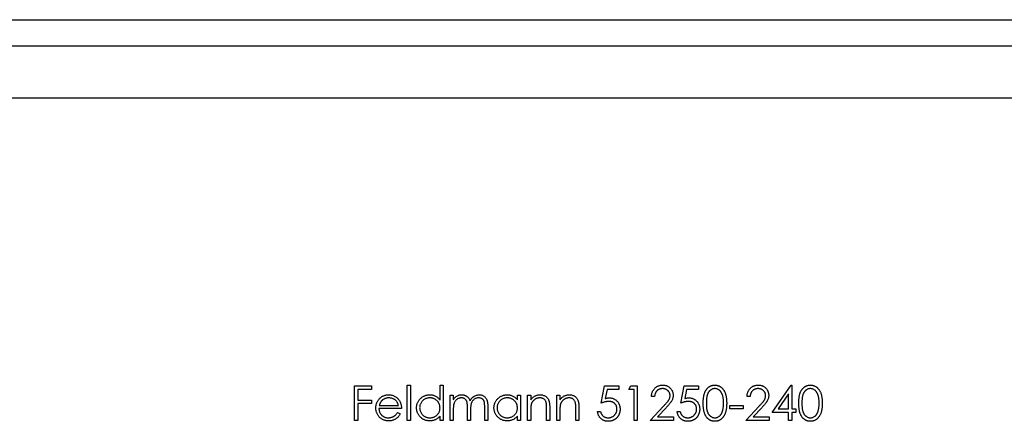
# Model space of a CAD drawing. Units: millimetres. Extents: x 10 to 584, y 10 to 410.
# Drawn here: x 235 to 273, y 375 to 391 of the extents above; entities that cross this region are included whole.
import ezdxf

# ---------------------------------------------------------------- set-up
doc = ezdxf.new("R2010")
doc.units = ezdxf.units.MM
doc.header["$LTSCALE"] = 2

msp = doc.modelspace()

# ---------------------------------------------------------------- linework, layer by layer
at = {"color": 7, "linetype": 'Continuous', "lineweight": 25}
for p, q in [((218.678, 390.511), (294.678, 390.511)), ((218.678, 389.511), (294.678, 389.511)), ((218.678, 387.511), (294.678, 387.511)), ((247.765, 376.459), (248.41, 376.459)), ((247.765, 375.136), (247.765, 376.459)), ((248.41, 376.459), (248.41, 376.323)), ((249.784, 376.493), (249.902, 376.493)), ((249.784, 375.136), (249.784, 376.493)), ((249.902, 376.493), (249.902, 375.136)), ((251.039, 375.916), (251.039, 376.493)), ((251.039, 376.493), (251.157, 376.493)), ((251.157, 376.493), (251.157, 375.136)), ((257.212, 375.797), (257.348, 376.459)), ((257.348, 376.459), (257.891, 376.459)), ((257.891, 376.459), (257.891, 376.323)), ((258.281, 376.323), (258.358, 376.459)), ((258.358, 376.459), (258.603, 376.459)), ((258.603, 376.459), (258.603, 375.136)), ((260.265, 375.797), (260.401, 376.459)), ((260.401, 376.459), (260.944, 376.459)), ((260.944, 376.459), (260.944, 376.323)), ((263.776, 375.441), (264.498, 376.493)), ((264.498, 376.493), (264.522, 376.493)), ((264.522, 376.493), (264.522, 375.577)), ((247.884, 376.323), (247.884, 375.916)), ((248.41, 376.323), (247.884, 376.323)), ((251.429, 376.103), (251.547, 376.103)), ((251.429, 375.136), (251.429, 376.103)), ((251.547, 376.103), (251.547, 375.935)), ((254.007, 375.924), (254.007, 376.103)), ((254.007, 376.103), (254.125, 376.103)), ((254.125, 376.103), (254.125, 375.136)), ((254.397, 376.103), (254.516, 376.103)), ((254.397, 375.136), (254.397, 376.103)), ((254.516, 376.103), (254.516, 375.928)), ((255.516, 376.103), (255.635, 376.103)), ((255.516, 375.136), (255.516, 376.103)), ((255.635, 376.103), (255.635, 375.928)), ((257.441, 376.323), (257.369, 375.975)), ((257.891, 376.323), (257.441, 376.323)), ((258.484, 376.323), (258.281, 376.323)), ((258.484, 375.136), (258.484, 376.323)), ((259.264, 376.052), (259.146, 376.052)), ((260.494, 376.323), (260.422, 375.975)), ((260.944, 376.323), (260.494, 376.323)), ((262.928, 376.052), (262.809, 376.052)), ((264.403, 376.151), (264.009, 375.577)), ((264.403, 375.577), (264.403, 376.151)), ((247.884, 375.916), (248.41, 375.916)), ((247.884, 375.78), (247.884, 375.136)), ((248.41, 375.78), (247.884, 375.78)), ((248.41, 375.916), (248.41, 375.78)), ((249.563, 375.594), (248.698, 375.594)), ((248.711, 375.713), (249.444, 375.713)), ((252.09, 375.136), (252.09, 375.628)), ((252.752, 375.136), (252.752, 375.66)), ((252.87, 375.66), (252.87, 375.136)), ((255.126, 375.136), (255.126, 375.591)), ((255.245, 375.63), (255.245, 375.136)), ((256.246, 375.136), (256.246, 375.591)), ((256.364, 375.63), (256.364, 375.136)), ((259.095, 375.136), (259.608, 375.683)), ((259.709, 375.625), (259.378, 375.272)), ((262.148, 375.713), (262.657, 375.713)), ((262.148, 375.577), (262.148, 375.713)), ((262.657, 375.577), (262.148, 375.577)), ((262.657, 375.713), (262.657, 375.577)), ((262.758, 375.136), (263.271, 375.683)), ((263.373, 375.625), (263.042, 375.272)), ((264.009, 375.577), (264.403, 375.577)), ((264.522, 375.577), (264.675, 375.577)), ((264.675, 375.577), (264.675, 375.441)), ((249.407, 375.441), (249.512, 375.386)), ((251.039, 375.136), (251.039, 375.303)), ((251.547, 375.543), (251.547, 375.136)), ((252.209, 375.512), (252.209, 375.136)), ((254.007, 375.136), (254.007, 375.303)), ((254.516, 375.485), (254.516, 375.136)), ((255.635, 375.485), (255.635, 375.136)), ((257.077, 375.475), (257.195, 375.475)), ((259.378, 375.272), (259.994, 375.272)), ((259.994, 375.272), (259.994, 375.136)), ((260.129, 375.475), (260.248, 375.475)), ((263.042, 375.272), (263.657, 375.272)), ((263.657, 375.272), (263.657, 375.136)), ((264.403, 375.441), (263.776, 375.441)), ((264.403, 375.136), (264.403, 375.441)), ((264.522, 375.441), (264.522, 375.136)), ((264.675, 375.441), (264.522, 375.441)), ((247.884, 375.136), (247.765, 375.136)), ((249.902, 375.136), (249.784, 375.136)), ((251.157, 375.136), (251.039, 375.136)), ((251.547, 375.136), (251.429, 375.136)), ((252.209, 375.136), (252.09, 375.136)), ((252.87, 375.136), (252.752, 375.136)), ((254.125, 375.136), (254.007, 375.136)), ((254.516, 375.136), (254.397, 375.136)), ((255.245, 375.136), (255.126, 375.136)), ((255.635, 375.136), (255.516, 375.136)), ((256.364, 375.136), (256.246, 375.136)), ((258.603, 375.136), (258.484, 375.136)), ((259.994, 375.136), (259.095, 375.136)), ((263.657, 375.136), (262.758, 375.136)), ((264.522, 375.136), (264.403, 375.136))]:
    msp.add_line(p, q, dxfattribs=at)
for points, knots in [([(259.146, 376.052), (259.147, 376.068), (259.148, 376.098), (259.155, 376.144), (259.165, 376.187), (259.18, 376.227), (259.198, 376.266), (259.219, 376.303), (259.245, 376.337), (259.274, 376.369), (259.305, 376.398), (259.338, 376.424), (259.374, 376.445), (259.411, 376.463), (259.45, 376.476), (259.491, 376.486), (259.533, 376.492), (259.562, 376.492), (259.577, 376.493)], [0, 0, 0, 0, 0.068799, 0.135118, 0.199001, 0.261934, 0.323531, 0.385435, 0.447216, 0.510018, 0.572511, 0.633364, 0.693217, 0.752555, 0.812558, 0.873261, 0.935543, 1, 1, 1, 1]), ([(259.571, 376.357), (259.561, 376.357), (259.54, 376.356), (259.511, 376.352), (259.482, 376.347), (259.455, 376.337), (259.429, 376.326), (259.405, 376.312), (259.382, 376.296), (259.36, 376.277), (259.34, 376.256), (259.322, 376.233), (259.307, 376.208), (259.293, 376.181), (259.283, 376.151), (259.274, 376.12), (259.268, 376.087), (259.266, 376.064), (259.264, 376.052)], [0, 0, 0, 0, 0.064442, 0.126553, 0.186779, 0.245944, 0.30411, 0.361785, 0.420255, 0.479943, 0.540286, 0.600712, 0.661962, 0.724472, 0.788881, 0.856306, 0.926348, 1, 1, 1, 1]), ([(259.858, 376.089), (259.858, 376.098), (259.857, 376.116), (259.853, 376.142), (259.847, 376.167), (259.837, 376.191), (259.826, 376.215), (259.811, 376.237), (259.795, 376.258), (259.775, 376.278), (259.754, 376.297), (259.731, 376.313), (259.707, 376.326), (259.682, 376.338), (259.656, 376.346), (259.629, 376.352), (259.6, 376.356), (259.581, 376.357), (259.571, 376.357)], [0, 0, 0, 0, 0.061969, 0.1221291, 0.1809991, 0.2401624, 0.2998647, 0.3599513, 0.4217418, 0.4865457, 0.5515085, 0.6149949, 0.6772397, 0.7397147, 0.8030385, 0.8664873, 0.9319695, 1, 1, 1, 1]), ([(259.577, 376.493), (259.592, 376.492), (259.62, 376.492), (259.662, 376.486), (259.701, 376.477), (259.739, 376.464), (259.774, 376.448), (259.807, 376.427), (259.838, 376.404), (259.867, 376.376), (259.893, 376.346), (259.915, 376.315), (259.934, 376.282), (259.95, 376.248), (259.962, 376.213), (259.971, 376.176), (259.976, 376.138), (259.976, 376.113), (259.977, 376.099)], [0, 0, 0, 0, 0.0694796, 0.136525, 0.2008009, 0.2639832, 0.3257111, 0.3872705, 0.4494928, 0.5129552, 0.5762664, 0.637575, 0.6979011, 0.7575583, 0.8165875, 0.8766458, 0.9372859, 1, 1, 1, 1]), ([(261.13, 375.797), (261.13, 375.818), (261.13, 375.859), (261.133, 375.919), (261.138, 375.976), (261.144, 376.028), (261.151, 376.077), (261.161, 376.122), (261.172, 376.164), (261.185, 376.202), (261.2, 376.237), (261.216, 376.269), (261.234, 376.299), (261.253, 376.328), (261.274, 376.354), (261.296, 376.378), (261.319, 376.4), (261.344, 376.419), (261.37, 376.436), (261.396, 376.452), (261.424, 376.464), (261.452, 376.475), (261.481, 376.483), (261.511, 376.489), (261.541, 376.492), (261.562, 376.493), (261.572, 376.493)], [0, 0, 0, 0, 0.068594, 0.133245, 0.19431, 0.251276, 0.30451, 0.354231, 0.400476, 0.443406, 0.48401, 0.523247, 0.561036, 0.597894, 0.633512, 0.6685, 0.702875, 0.737065, 0.770672, 0.803567, 0.836183, 0.868462, 0.900848, 0.933467, 0.966258, 1, 1, 1, 1]), ([(261.576, 376.357), (261.562, 376.356), (261.532, 376.355), (261.489, 376.344), (261.448, 376.325), (261.415, 376.305), (261.39, 376.284), (261.372, 376.267), (261.355, 376.249), (261.34, 376.228), (261.325, 376.206), (261.312, 376.182), (261.3, 376.157), (261.289, 376.129), (261.28, 376.099), (261.271, 376.066), (261.265, 376.029), (261.259, 375.989), (261.254, 375.946), (261.251, 375.9), (261.249, 375.85), (261.249, 375.815), (261.249, 375.797)], [0, 0, 0, 0, 0.060389, 0.120888, 0.182614, 0.247365, 0.281082, 0.314872, 0.349216, 0.384592, 0.421009, 0.45806, 0.496725, 0.537154, 0.580057, 0.627112, 0.678324, 0.733973, 0.793739, 0.857708, 0.926695, 1, 1, 1, 1]), ([(261.572, 376.493), (261.583, 376.493), (261.604, 376.492), (261.635, 376.488), (261.665, 376.483), (261.694, 376.474), (261.723, 376.464), (261.751, 376.451), (261.778, 376.436), (261.805, 376.419), (261.83, 376.399), (261.854, 376.377), (261.877, 376.353), (261.898, 376.326), (261.918, 376.297), (261.936, 376.265), (261.953, 376.232), (261.969, 376.196), (261.983, 376.156), (261.996, 376.115), (262.006, 376.069), (262.014, 376.021), (262.021, 375.969), (262.026, 375.915), (262.028, 375.857), (262.029, 375.817), (262.029, 375.797)], [0, 0, 0, 0, 0.033788, 0.067226, 0.099841, 0.132545, 0.16513, 0.198011, 0.23128, 0.265044, 0.299216, 0.334359, 0.369695, 0.406258, 0.443804, 0.482982, 0.523085, 0.565267, 0.609343, 0.656393, 0.705887, 0.758326, 0.813833, 0.872795, 0.934723, 1, 1, 1, 1]), ([(261.91, 375.797), (261.91, 375.813), (261.91, 375.844), (261.908, 375.89), (261.904, 375.933), (261.9, 375.974), (261.893, 376.013), (261.886, 376.05), (261.877, 376.084), (261.866, 376.117), (261.855, 376.147), (261.842, 376.175), (261.828, 376.201), (261.813, 376.225), (261.797, 376.247), (261.78, 376.266), (261.762, 376.284), (261.737, 376.305), (261.704, 376.325), (261.663, 376.344), (261.62, 376.355), (261.591, 376.356), (261.576, 376.357)], [0, 0, 0, 0, 0.065676, 0.128493, 0.188147, 0.245074, 0.299412, 0.350857, 0.399879, 0.446605, 0.491185, 0.533304, 0.573777, 0.612448, 0.649516, 0.685448, 0.720274, 0.754004, 0.819087, 0.880502, 0.940316, 1, 1, 1, 1]), ([(262.809, 376.052), (262.81, 376.068), (262.812, 376.098), (262.819, 376.144), (262.829, 376.187), (262.843, 376.227), (262.861, 376.266), (262.883, 376.303), (262.908, 376.337), (262.937, 376.369), (262.968, 376.398), (263.002, 376.424), (263.037, 376.445), (263.074, 376.463), (263.113, 376.476), (263.154, 376.486), (263.197, 376.492), (263.226, 376.492), (263.241, 376.493)], [0, 0, 0, 0, 0.068799, 0.135118, 0.199001, 0.261934, 0.323531, 0.385435, 0.447216, 0.510018, 0.572511, 0.633364, 0.693217, 0.752555, 0.812558, 0.873261, 0.935543, 1, 1, 1, 1]), ([(263.235, 376.357), (263.224, 376.357), (263.204, 376.356), (263.174, 376.352), (263.146, 376.347), (263.119, 376.337), (263.093, 376.326), (263.068, 376.312), (263.045, 376.296), (263.023, 376.277), (263.004, 376.256), (262.986, 376.233), (262.97, 376.208), (262.957, 376.181), (262.947, 376.151), (262.938, 376.12), (262.931, 376.087), (262.929, 376.064), (262.928, 376.052)], [0, 0, 0, 0, 0.064442, 0.126553, 0.186779, 0.245944, 0.30411, 0.361785, 0.420255, 0.479943, 0.540286, 0.600712, 0.661962, 0.724472, 0.788881, 0.856306, 0.926348, 1, 1, 1, 1]), ([(263.522, 376.089), (263.521, 376.098), (263.521, 376.116), (263.517, 376.142), (263.51, 376.167), (263.501, 376.191), (263.489, 376.215), (263.475, 376.237), (263.458, 376.258), (263.439, 376.278), (263.417, 376.297), (263.395, 376.313), (263.371, 376.326), (263.346, 376.338), (263.32, 376.346), (263.292, 376.352), (263.264, 376.356), (263.244, 376.357), (263.235, 376.357)], [0, 0, 0, 0, 0.061969, 0.1221291, 0.1809991, 0.2401624, 0.2998647, 0.3599513, 0.4217418, 0.4865457, 0.5515085, 0.6149949, 0.6772397, 0.7397147, 0.8030385, 0.8664873, 0.9319695, 1, 1, 1, 1]), ([(263.241, 376.493), (263.255, 376.492), (263.284, 376.492), (263.325, 376.486), (263.365, 376.477), (263.402, 376.464), (263.438, 376.448), (263.471, 376.427), (263.502, 376.404), (263.53, 376.376), (263.556, 376.346), (263.578, 376.315), (263.598, 376.282), (263.613, 376.248), (263.625, 376.213), (263.634, 376.176), (263.639, 376.138), (263.64, 376.113), (263.64, 376.099)], [0, 0, 0, 0, 0.06948, 0.136525, 0.200801, 0.263983, 0.325711, 0.387271, 0.449493, 0.512955, 0.576266, 0.637575, 0.697901, 0.757558, 0.816588, 0.876646, 0.937286, 1, 1, 1, 1]), ([(264.794, 375.797), (264.794, 375.818), (264.794, 375.859), (264.797, 375.919), (264.801, 375.976), (264.807, 376.028), (264.815, 376.077), (264.825, 376.122), (264.836, 376.164), (264.849, 376.202), (264.864, 376.237), (264.88, 376.269), (264.898, 376.299), (264.917, 376.328), (264.937, 376.354), (264.959, 376.378), (264.982, 376.4), (265.007, 376.419), (265.033, 376.436), (265.06, 376.452), (265.088, 376.464), (265.116, 376.475), (265.145, 376.483), (265.174, 376.489), (265.205, 376.492), (265.225, 376.493), (265.236, 376.493)], [0, 0, 0, 0, 0.068594, 0.133245, 0.19431, 0.251276, 0.30451, 0.354231, 0.400476, 0.443406, 0.48401, 0.523247, 0.561036, 0.597894, 0.633512, 0.6685, 0.702875, 0.737065, 0.770672, 0.803567, 0.836183, 0.868462, 0.900848, 0.933467, 0.966258, 1, 1, 1, 1]), ([(265.24, 376.357), (265.225, 376.356), (265.196, 376.355), (265.153, 376.344), (265.111, 376.325), (265.078, 376.305), (265.053, 376.284), (265.035, 376.267), (265.019, 376.249), (265.003, 376.228), (264.989, 376.206), (264.976, 376.182), (264.964, 376.157), (264.953, 376.129), (264.943, 376.099), (264.935, 376.066), (264.928, 376.029), (264.922, 375.989), (264.918, 375.946), (264.915, 375.9), (264.912, 375.85), (264.912, 375.815), (264.912, 375.797)], [0, 0, 0, 0, 0.060389, 0.120888, 0.182614, 0.247365, 0.281082, 0.314872, 0.349216, 0.384592, 0.421009, 0.45806, 0.496725, 0.537154, 0.580057, 0.627112, 0.678324, 0.733973, 0.793739, 0.857708, 0.926695, 1, 1, 1, 1]), ([(265.236, 376.493), (265.246, 376.493), (265.267, 376.492), (265.298, 376.488), (265.329, 376.483), (265.358, 376.474), (265.387, 376.464), (265.414, 376.451), (265.442, 376.436), (265.468, 376.419), (265.493, 376.399), (265.517, 376.377), (265.54, 376.353), (265.561, 376.326), (265.581, 376.297), (265.6, 376.265), (265.617, 376.232), (265.633, 376.196), (265.647, 376.156), (265.659, 376.115), (265.669, 376.069), (265.678, 376.021), (265.684, 375.969), (265.689, 375.915), (265.692, 375.857), (265.692, 375.817), (265.692, 375.797)], [0, 0, 0, 0, 0.0337879, 0.0672261, 0.0998414, 0.1325454, 0.1651298, 0.1980106, 0.2312798, 0.2650439, 0.2992158, 0.3343588, 0.369695, 0.4062576, 0.4438035, 0.4829815, 0.5230849, 0.5652668, 0.6093429, 0.6563926, 0.705887, 0.7583258, 0.8138327, 0.8727952, 0.9347226, 1, 1, 1, 1]), ([(265.574, 375.797), (265.574, 375.813), (265.573, 375.844), (265.571, 375.89), (265.568, 375.933), (265.563, 375.974), (265.557, 376.013), (265.549, 376.05), (265.54, 376.084), (265.53, 376.117), (265.518, 376.147), (265.505, 376.175), (265.492, 376.201), (265.477, 376.225), (265.461, 376.247), (265.443, 376.266), (265.426, 376.284), (265.4, 376.305), (265.367, 376.325), (265.326, 376.344), (265.283, 376.355), (265.254, 376.356), (265.24, 376.357)], [0, 0, 0, 0, 0.065676, 0.128493, 0.188147, 0.245074, 0.299412, 0.350857, 0.399879, 0.446605, 0.491185, 0.533304, 0.573777, 0.612448, 0.649516, 0.685448, 0.720274, 0.754004, 0.819087, 0.880502, 0.940316, 1, 1, 1, 1]), ([(248.691, 375.939), (248.703, 375.954), (248.726, 375.982), (248.766, 376.019), (248.809, 376.05), (248.855, 376.076), (248.905, 376.095), (248.957, 376.109), (249.012, 376.118), (249.049, 376.119), (249.069, 376.12)], [0, 0, 0, 0, 0.128851, 0.253207, 0.374634, 0.495346, 0.616346, 0.739634, 0.866826, 1, 1, 1, 1]), ([(249.075, 376.001), (249.063, 376.001), (249.039, 376), (249.005, 375.996), (248.972, 375.989), (248.94, 375.979), (248.909, 375.966), (248.88, 375.95), (248.852, 375.932), (248.834, 375.917), (248.826, 375.91)], [0, 0, 0, 0, 0.131099, 0.259155, 0.384183, 0.507245, 0.629078, 0.750656, 0.874032, 1, 1, 1, 1]), ([(249.069, 376.12), (249.088, 376.119), (249.127, 376.118), (249.184, 376.109), (249.238, 376.094), (249.288, 376.073), (249.336, 376.046), (249.38, 376.013), (249.421, 375.974), (249.446, 375.945), (249.458, 375.929)], [0, 0, 0, 0, 0.132049, 0.259049, 0.381904, 0.502516, 0.622728, 0.744726, 0.870101, 1, 1, 1, 1]), ([(249.444, 375.713), (249.44, 375.728), (249.432, 375.759), (249.414, 375.8), (249.395, 375.838), (249.371, 375.87), (249.345, 375.899), (249.314, 375.924), (249.28, 375.947), (249.242, 375.966), (249.202, 375.981), (249.161, 375.993), (249.118, 375.999), (249.089, 376), (249.075, 376.001)], [0, 0, 0, 0, 0.096247, 0.184762, 0.267251, 0.344156, 0.41971, 0.496679, 0.576718, 0.660354, 0.745288, 0.830084, 0.914442, 1, 1, 1, 1]), ([(250.14, 375.622), (250.14, 375.639), (250.141, 375.672), (250.148, 375.721), (250.16, 375.768), (250.176, 375.813), (250.197, 375.856), (250.223, 375.898), (250.254, 375.937), (250.288, 375.974), (250.326, 376.008), (250.366, 376.038), (250.409, 376.063), (250.453, 376.084), (250.499, 376.1), (250.547, 376.111), (250.597, 376.118), (250.63, 376.119), (250.647, 376.12)], [0, 0, 0, 0, 0.0637815, 0.1260925, 0.1869244, 0.2476009, 0.3080369, 0.3693493, 0.4322575, 0.4970221, 0.5618492, 0.6248895, 0.6869963, 0.7480514, 0.8095616, 0.8716168, 0.9348787, 1, 1, 1, 1]), ([(250.649, 376.001), (250.632, 376), (250.597, 375.999), (250.547, 375.99), (250.499, 375.974), (250.453, 375.952), (250.411, 375.925), (250.373, 375.892), (250.339, 375.854), (250.311, 375.812), (250.287, 375.766), (250.271, 375.719), (250.26, 375.67), (250.259, 375.637), (250.258, 375.621)], [0, 0, 0, 0, 0.085932, 0.169615, 0.252508, 0.336288, 0.419796, 0.502054, 0.58513, 0.669605, 0.754153, 0.836637, 0.917999, 1, 1, 1, 1]), ([(250.647, 376.12), (250.667, 376.119), (250.706, 376.118), (250.763, 376.108), (250.816, 376.092), (250.867, 376.07), (250.915, 376.041), (250.96, 376.005), (251.001, 375.963), (251.026, 375.932), (251.039, 375.916)], [0, 0, 0, 0, 0.1288542, 0.2529264, 0.3745105, 0.4943738, 0.6152962, 0.7385716, 0.8662735, 1, 1, 1, 1]), ([(251.039, 375.617), (251.038, 375.631), (251.038, 375.657), (251.032, 375.695), (251.023, 375.732), (251.011, 375.768), (250.995, 375.801), (250.976, 375.833), (250.953, 375.863), (250.927, 375.891), (250.898, 375.917), (250.867, 375.94), (250.835, 375.959), (250.801, 375.974), (250.765, 375.986), (250.728, 375.995), (250.689, 376), (250.663, 376.001), (250.649, 376.001)], [0, 0, 0, 0, 0.065629, 0.129178, 0.191204, 0.251894, 0.312484, 0.373467, 0.435119, 0.498409, 0.561758, 0.624194, 0.685104, 0.746116, 0.807626, 0.869976, 0.933956, 1, 1, 1, 1]), ([(251.547, 375.935), (251.558, 375.949), (251.579, 375.977), (251.612, 376.015), (251.646, 376.046), (251.67, 376.063), (251.682, 376.071)], [0, 0, 0, 0, 0.283567, 0.54242, 0.780667, 1, 1, 1, 1]), ([(251.86, 376.001), (251.846, 376), (251.817, 375.999), (251.775, 375.989), (251.734, 375.973), (251.696, 375.95), (251.661, 375.922), (251.63, 375.889), (251.604, 375.852), (251.586, 375.817), (251.575, 375.786), (251.568, 375.76), (251.561, 375.731), (251.556, 375.699), (251.552, 375.664), (251.55, 375.626), (251.548, 375.585), (251.548, 375.557), (251.547, 375.543)], [0, 0, 0, 0, 0.068674, 0.136865, 0.206105, 0.277525, 0.349756, 0.421232, 0.492888, 0.566622, 0.606208, 0.649702, 0.697299, 0.749147, 0.80489, 0.865491, 0.93024, 1, 1, 1, 1]), ([(251.682, 376.071), (251.697, 376.078), (251.729, 376.093), (251.778, 376.108), (251.829, 376.118), (251.864, 376.119), (251.881, 376.12)], [0, 0, 0, 0, 0.253734, 0.503035, 0.750014, 1, 1, 1, 1]), ([(252.09, 375.628), (252.09, 375.641), (252.09, 375.668), (252.089, 375.706), (252.087, 375.741), (252.085, 375.772), (252.082, 375.8), (252.078, 375.825), (252.074, 375.845), (252.067, 375.868), (252.056, 375.893), (252.038, 375.92), (252.017, 375.944), (251.991, 375.964), (251.962, 375.981), (251.931, 375.993), (251.896, 376), (251.872, 376), (251.86, 376.001)], [0, 0, 0, 0, 0.082502, 0.158726, 0.227662, 0.289849, 0.345327, 0.393791, 0.436254, 0.47184, 0.536292, 0.598966, 0.661461, 0.726129, 0.792024, 0.858694, 0.927329, 1, 1, 1, 1]), ([(251.881, 376.12), (251.893, 376.119), (251.916, 376.118), (251.95, 376.113), (251.983, 376.104), (252.015, 376.092), (252.045, 376.077), (252.073, 376.06), (252.098, 376.041), (252.12, 376.018), (252.139, 375.992), (252.157, 375.961), (252.174, 375.926), (252.184, 375.9), (252.189, 375.886)], [0, 0, 0, 0, 0.084142, 0.166513, 0.248807, 0.331802, 0.412934, 0.490462, 0.566115, 0.639483, 0.716252, 0.802167, 0.895845, 1, 1, 1, 1]), ([(252.189, 375.886), (252.194, 375.895), (252.204, 375.914), (252.221, 375.94), (252.239, 375.964), (252.258, 375.987), (252.278, 376.008), (252.298, 376.027), (252.32, 376.045), (252.35, 376.065), (252.389, 376.087), (252.439, 376.106), (252.49, 376.118), (252.525, 376.119), (252.543, 376.12)], [0, 0, 0, 0, 0.07175, 0.141195, 0.20907, 0.27478, 0.339409, 0.402792, 0.465244, 0.527122, 0.647678, 0.765033, 0.881641, 1, 1, 1, 1]), ([(252.522, 376.001), (252.507, 376), (252.478, 375.999), (252.434, 375.989), (252.393, 375.972), (252.354, 375.949), (252.319, 375.92), (252.288, 375.887), (252.263, 375.849), (252.246, 375.813), (252.235, 375.782), (252.228, 375.754), (252.222, 375.723), (252.217, 375.688), (252.214, 375.649), (252.211, 375.607), (252.209, 375.561), (252.209, 375.529), (252.209, 375.512)], [0, 0, 0, 0, 0.068195, 0.135051, 0.201994, 0.270718, 0.339961, 0.408026, 0.476763, 0.547303, 0.585601, 0.62883, 0.677123, 0.731177, 0.789786, 0.854311, 0.924358, 1, 1, 1, 1]), ([(252.752, 375.66), (252.752, 375.672), (252.752, 375.696), (252.751, 375.73), (252.749, 375.761), (252.746, 375.79), (252.743, 375.815), (252.739, 375.837), (252.735, 375.856), (252.728, 375.877), (252.717, 375.9), (252.699, 375.925), (252.678, 375.947), (252.652, 375.967), (252.624, 375.982), (252.592, 375.993), (252.558, 376), (252.535, 376.001), (252.522, 376.001)], [0, 0, 0, 0, 0.078339, 0.150556, 0.21614, 0.275666, 0.329245, 0.37644, 0.417835, 0.453224, 0.517794, 0.581282, 0.645384, 0.712083, 0.780678, 0.850235, 0.923211, 1, 1, 1, 1]), ([(252.543, 376.12), (252.559, 376.119), (252.591, 376.118), (252.637, 376.108), (252.68, 376.093), (252.72, 376.071), (252.756, 376.043), (252.787, 376.01), (252.814, 375.972), (252.831, 375.936), (252.843, 375.905), (252.85, 375.878), (252.856, 375.848), (252.862, 375.816), (252.865, 375.781), (252.868, 375.743), (252.87, 375.702), (252.87, 375.674), (252.87, 375.66)], [0, 0, 0, 0, 0.075587, 0.147931, 0.218604, 0.289261, 0.359499, 0.429466, 0.500578, 0.574124, 0.613633, 0.656831, 0.704041, 0.754995, 0.80975, 0.868863, 0.932401, 1, 1, 1, 1]), ([(253.108, 375.622), (253.108, 375.639), (253.109, 375.672), (253.116, 375.721), (253.128, 375.768), (253.144, 375.813), (253.165, 375.856), (253.191, 375.898), (253.222, 375.937), (253.257, 375.974), (253.294, 376.008), (253.335, 376.038), (253.377, 376.063), (253.421, 376.084), (253.467, 376.1), (253.515, 376.111), (253.565, 376.118), (253.598, 376.119), (253.616, 376.12)], [0, 0, 0, 0, 0.063781, 0.126093, 0.186924, 0.247601, 0.308037, 0.369349, 0.432257, 0.497022, 0.561849, 0.624889, 0.686996, 0.748051, 0.809562, 0.871617, 0.934879, 1, 1, 1, 1]), ([(253.617, 376.001), (253.6, 376), (253.566, 375.999), (253.515, 375.99), (253.467, 375.974), (253.421, 375.952), (253.379, 375.925), (253.341, 375.892), (253.307, 375.854), (253.279, 375.812), (253.255, 375.766), (253.239, 375.719), (253.228, 375.67), (253.227, 375.637), (253.227, 375.621)], [0, 0, 0, 0, 0.085932, 0.169615, 0.252508, 0.336288, 0.419796, 0.502054, 0.58513, 0.669605, 0.754153, 0.836637, 0.917999, 1, 1, 1, 1]), ([(253.616, 376.12), (253.635, 376.119), (253.674, 376.118), (253.731, 376.109), (253.784, 376.094), (253.835, 376.074), (253.883, 376.046), (253.928, 376.013), (253.97, 375.971), (253.994, 375.94), (254.007, 375.924)], [0, 0, 0, 0, 0.129864, 0.254656, 0.376579, 0.495821, 0.615652, 0.738146, 0.865646, 1, 1, 1, 1]), ([(254.007, 375.617), (254.006, 375.631), (254.006, 375.657), (254, 375.695), (253.992, 375.732), (253.979, 375.768), (253.963, 375.801), (253.944, 375.833), (253.921, 375.863), (253.895, 375.891), (253.866, 375.917), (253.835, 375.94), (253.803, 375.959), (253.769, 375.974), (253.733, 375.986), (253.696, 375.995), (253.657, 376), (253.631, 376.001), (253.617, 376.001)], [0, 0, 0, 0, 0.065629, 0.129178, 0.191204, 0.251894, 0.312484, 0.373467, 0.435119, 0.498409, 0.561758, 0.624194, 0.685104, 0.746116, 0.807626, 0.869976, 0.933956, 1, 1, 1, 1]), ([(254.516, 375.928), (254.528, 375.944), (254.553, 375.975), (254.594, 376.015), (254.637, 376.048), (254.682, 376.075), (254.73, 376.095), (254.779, 376.109), (254.831, 376.118), (254.866, 376.119), (254.883, 376.12)], [0, 0, 0, 0, 0.140984, 0.273154, 0.398955, 0.519903, 0.63809, 0.756575, 0.876853, 1, 1, 1, 1]), ([(254.863, 376.001), (254.853, 376.001), (254.834, 376), (254.806, 375.997), (254.779, 375.991), (254.753, 375.983), (254.727, 375.972), (254.702, 375.96), (254.678, 375.945), (254.655, 375.928), (254.633, 375.909), (254.613, 375.889), (254.595, 375.867), (254.578, 375.845), (254.564, 375.822), (254.552, 375.797), (254.542, 375.772), (254.536, 375.754), (254.534, 375.745)], [0, 0, 0, 0, 0.0639962, 0.1266469, 0.1890142, 0.2504441, 0.3123515, 0.3740547, 0.4376387, 0.5024218, 0.5674858, 0.630713, 0.6928861, 0.7543587, 0.8151892, 0.8760974, 0.9380048, 1, 1, 1, 1]), ([(255.112, 375.811), (255.108, 375.826), (255.1, 375.854), (255.081, 375.894), (255.057, 375.927), (255.028, 375.954), (254.993, 375.976), (254.954, 375.99), (254.91, 376), (254.879, 376), (254.863, 376.001)], [0, 0, 0, 0, 0.135529, 0.260158, 0.378433, 0.493142, 0.609254, 0.729962, 0.859251, 1, 1, 1, 1]), ([(254.883, 376.12), (254.901, 376.119), (254.936, 376.118), (254.987, 376.107), (255.035, 376.09), (255.079, 376.066), (255.119, 376.037), (255.153, 376.002), (255.183, 375.962), (255.202, 375.925), (255.214, 375.892), (255.223, 375.864), (255.229, 375.833), (255.235, 375.799), (255.239, 375.761), (255.242, 375.72), (255.245, 375.676), (255.245, 375.645), (255.245, 375.63)], [0, 0, 0, 0, 0.077235, 0.151244, 0.223419, 0.295804, 0.367233, 0.437113, 0.506714, 0.578225, 0.616633, 0.658406, 0.704511, 0.75482, 0.809344, 0.868283, 0.932077, 1, 1, 1, 1]), ([(255.635, 375.928), (255.648, 375.944), (255.672, 375.975), (255.713, 376.015), (255.756, 376.048), (255.802, 376.075), (255.849, 376.095), (255.899, 376.109), (255.95, 376.118), (255.985, 376.119), (256.003, 376.12)], [0, 0, 0, 0, 0.140984, 0.273154, 0.398955, 0.519903, 0.63809, 0.756575, 0.876853, 1, 1, 1, 1]), ([(255.982, 376.001), (255.973, 376.001), (255.954, 376), (255.926, 375.997), (255.898, 375.991), (255.872, 375.983), (255.846, 375.972), (255.821, 375.96), (255.797, 375.945), (255.774, 375.928), (255.752, 375.909), (255.732, 375.889), (255.714, 375.867), (255.698, 375.845), (255.684, 375.822), (255.671, 375.797), (255.661, 375.772), (255.656, 375.754), (255.653, 375.745)], [0, 0, 0, 0, 0.063996, 0.126647, 0.189014, 0.250444, 0.312352, 0.374055, 0.437639, 0.502422, 0.567486, 0.630713, 0.692886, 0.754359, 0.815189, 0.876097, 0.938005, 1, 1, 1, 1]), ([(256.231, 375.811), (256.227, 375.826), (256.22, 375.854), (256.2, 375.894), (256.177, 375.927), (256.147, 375.954), (256.113, 375.976), (256.073, 375.99), (256.029, 376), (255.998, 376), (255.982, 376.001)], [0, 0, 0, 0, 0.135529, 0.260158, 0.378433, 0.493142, 0.609254, 0.729962, 0.859251, 1, 1, 1, 1]), ([(256.003, 376.12), (256.021, 376.119), (256.056, 376.118), (256.107, 376.107), (256.154, 376.09), (256.199, 376.066), (256.238, 376.037), (256.273, 376.002), (256.302, 375.962), (256.321, 375.925), (256.334, 375.892), (256.342, 375.864), (256.349, 375.833), (256.355, 375.799), (256.359, 375.761), (256.362, 375.72), (256.364, 375.676), (256.364, 375.645), (256.364, 375.63)], [0, 0, 0, 0, 0.077235, 0.151244, 0.223419, 0.295804, 0.367233, 0.437113, 0.506714, 0.578225, 0.616633, 0.658406, 0.704511, 0.75482, 0.809344, 0.868283, 0.932077, 1, 1, 1, 1]), ([(257.369, 375.975), (257.383, 375.979), (257.411, 375.987), (257.451, 375.995), (257.489, 376), (257.513, 376.001), (257.525, 376.001)], [0, 0, 0, 0, 0.275068, 0.532901, 0.773973, 1, 1, 1, 1]), ([(257.525, 376.001), (257.54, 376.001), (257.569, 376), (257.611, 375.994), (257.652, 375.985), (257.691, 375.971), (257.727, 375.954), (257.762, 375.933), (257.794, 375.908), (257.825, 375.88), (257.852, 375.849), (257.876, 375.815), (257.896, 375.779), (257.913, 375.741), (257.926, 375.701), (257.935, 375.658), (257.941, 375.614), (257.941, 375.584), (257.942, 375.568)], [0, 0, 0, 0, 0.065791, 0.129362, 0.190756, 0.251258, 0.310777, 0.370654, 0.431036, 0.492864, 0.555071, 0.61634, 0.676976, 0.738326, 0.800812, 0.864812, 0.931063, 1, 1, 1, 1]), ([(259.608, 375.683), (259.62, 375.696), (259.644, 375.722), (259.678, 375.758), (259.709, 375.792), (259.736, 375.823), (259.76, 375.852), (259.78, 375.878), (259.797, 375.902), (259.815, 375.929), (259.832, 375.963), (259.847, 376.004), (259.856, 376.046), (259.858, 376.075), (259.858, 376.089)], [0, 0, 0, 0, 0.110794, 0.212813, 0.306078, 0.390617, 0.467233, 0.534451, 0.593867, 0.644833, 0.736221, 0.825037, 0.911992, 1, 1, 1, 1]), ([(259.977, 376.099), (259.976, 376.081), (259.975, 376.045), (259.964, 375.991), (259.947, 375.939), (259.927, 375.897), (259.906, 375.863), (259.888, 375.835), (259.866, 375.806), (259.841, 375.773), (259.812, 375.739), (259.781, 375.703), (259.746, 375.665), (259.722, 375.638), (259.709, 375.625)], [0, 0, 0, 0, 0.098701, 0.195671, 0.29242, 0.391339, 0.444459, 0.504225, 0.570348, 0.642914, 0.72229, 0.807923, 0.90047, 1, 1, 1, 1]), ([(260.422, 375.975), (260.436, 375.979), (260.463, 375.987), (260.503, 375.995), (260.542, 376), (260.566, 376.001), (260.578, 376.001)], [0, 0, 0, 0, 0.275068, 0.532901, 0.773973, 1, 1, 1, 1]), ([(260.578, 376.001), (260.593, 376.001), (260.622, 376), (260.664, 375.994), (260.705, 375.985), (260.744, 375.971), (260.78, 375.954), (260.815, 375.933), (260.847, 375.908), (260.878, 375.88), (260.905, 375.849), (260.929, 375.815), (260.949, 375.779), (260.966, 375.741), (260.979, 375.701), (260.988, 375.658), (260.993, 375.614), (260.994, 375.584), (260.994, 375.568)], [0, 0, 0, 0, 0.065791, 0.129362, 0.190756, 0.251258, 0.310777, 0.370654, 0.431036, 0.492864, 0.555071, 0.61634, 0.676976, 0.738326, 0.800812, 0.864812, 0.931063, 1, 1, 1, 1]), ([(263.271, 375.683), (263.284, 375.696), (263.308, 375.722), (263.342, 375.758), (263.372, 375.792), (263.399, 375.823), (263.423, 375.852), (263.444, 375.878), (263.461, 375.902), (263.479, 375.929), (263.496, 375.963), (263.511, 376.004), (263.52, 376.046), (263.521, 376.075), (263.522, 376.089)], [0, 0, 0, 0, 0.110794, 0.212813, 0.306078, 0.390617, 0.467233, 0.534451, 0.593867, 0.644833, 0.736221, 0.825037, 0.911992, 1, 1, 1, 1]), ([(263.64, 376.099), (263.64, 376.081), (263.638, 376.045), (263.628, 375.991), (263.611, 375.939), (263.59, 375.897), (263.57, 375.863), (263.551, 375.835), (263.529, 375.806), (263.504, 375.773), (263.476, 375.739), (263.445, 375.703), (263.41, 375.665), (263.385, 375.638), (263.373, 375.625)], [0, 0, 0, 0, 0.098701, 0.195671, 0.29242, 0.391339, 0.444459, 0.504225, 0.570348, 0.642914, 0.72229, 0.807923, 0.90047, 1, 1, 1, 1]), ([(248.579, 375.617), (248.58, 375.631), (248.581, 375.661), (248.586, 375.704), (248.594, 375.747), (248.607, 375.788), (248.622, 375.828), (248.642, 375.867), (248.664, 375.904), (248.682, 375.928), (248.691, 375.939)], [0, 0, 0, 0, 0.1280448, 0.2537679, 0.3774284, 0.5005508, 0.6232959, 0.7465783, 0.8723475, 1, 1, 1, 1]), ([(249.066, 375.119), (249.047, 375.119), (249.011, 375.12), (248.958, 375.128), (248.908, 375.139), (248.862, 375.156), (248.819, 375.178), (248.778, 375.204), (248.741, 375.235), (248.708, 375.271), (248.678, 375.31), (248.651, 375.35), (248.629, 375.391), (248.611, 375.434), (248.597, 375.478), (248.587, 375.523), (248.581, 375.569), (248.58, 375.601), (248.579, 375.617)], [0, 0, 0, 0, 0.071576, 0.139624, 0.204789, 0.268124, 0.329801, 0.391286, 0.453415, 0.516531, 0.579608, 0.641093, 0.701266, 0.760601, 0.819939, 0.878924, 0.938985, 1, 1, 1, 1]), ([(248.698, 375.594), (248.699, 375.581), (248.7, 375.556), (248.705, 375.519), (248.714, 375.485), (248.725, 375.452), (248.74, 375.42), (248.757, 375.391), (248.778, 375.363), (248.802, 375.337), (248.828, 375.314), (248.855, 375.293), (248.884, 375.276), (248.914, 375.262), (248.946, 375.251), (248.98, 375.244), (249.015, 375.239), (249.039, 375.238), (249.051, 375.238)], [0, 0, 0, 0, 0.0684, 0.134507, 0.198437, 0.260813, 0.322103, 0.383326, 0.444956, 0.507715, 0.570157, 0.631123, 0.691288, 0.750888, 0.811006, 0.872301, 0.934989, 1, 1, 1, 1]), ([(248.826, 375.91), (248.819, 375.905), (248.806, 375.893), (248.789, 375.873), (248.773, 375.852), (248.758, 375.828), (248.744, 375.802), (248.732, 375.774), (248.72, 375.744), (248.714, 375.723), (248.711, 375.713)], [0, 0, 0, 0, 0.109988, 0.222589, 0.338513, 0.459696, 0.585519, 0.717507, 0.854661, 1, 1, 1, 1]), ([(249.458, 375.929), (249.466, 375.918), (249.483, 375.895), (249.504, 375.858), (249.522, 375.819), (249.536, 375.778), (249.548, 375.735), (249.557, 375.69), (249.562, 375.643), (249.563, 375.61), (249.563, 375.594)], [0, 0, 0, 0, 0.118522, 0.236255, 0.356174, 0.47725, 0.60154, 0.729618, 0.862158, 1, 1, 1, 1]), ([(250.644, 375.119), (250.627, 375.119), (250.593, 375.12), (250.544, 375.127), (250.496, 375.139), (250.45, 375.155), (250.406, 375.176), (250.365, 375.201), (250.325, 375.231), (250.287, 375.265), (250.253, 375.302), (250.222, 375.342), (250.197, 375.384), (250.176, 375.428), (250.16, 375.473), (250.148, 375.521), (250.141, 375.571), (250.14, 375.605), (250.14, 375.622)], [0, 0, 0, 0, 0.064627, 0.127448, 0.189025, 0.249958, 0.310703, 0.372084, 0.434702, 0.499345, 0.563968, 0.626519, 0.688074, 0.749265, 0.810309, 0.871887, 0.935039, 1, 1, 1, 1]), ([(250.258, 375.621), (250.259, 375.604), (250.261, 375.571), (250.271, 375.523), (250.288, 375.475), (250.311, 375.43), (250.34, 375.387), (250.373, 375.348), (250.412, 375.315), (250.455, 375.287), (250.5, 375.265), (250.548, 375.249), (250.597, 375.239), (250.631, 375.238), (250.648, 375.238)], [0, 0, 0, 0, 0.081603, 0.162886, 0.24526, 0.330598, 0.416053, 0.499796, 0.582965, 0.667088, 0.751256, 0.833327, 0.916243, 1, 1, 1, 1]), ([(250.648, 375.238), (250.665, 375.238), (250.699, 375.24), (250.75, 375.249), (250.799, 375.265), (250.846, 375.287), (250.889, 375.314), (250.928, 375.346), (250.962, 375.383), (250.99, 375.423), (251.012, 375.468), (251.027, 375.515), (251.037, 375.565), (251.038, 375.6), (251.039, 375.617)], [0, 0, 0, 0, 0.0848109, 0.1682514, 0.2526978, 0.3383941, 0.4232656, 0.5057272, 0.5863265, 0.6676548, 0.7490264, 0.8304355, 0.9134471, 1, 1, 1, 1]), ([(253.612, 375.119), (253.595, 375.119), (253.561, 375.12), (253.512, 375.127), (253.464, 375.139), (253.418, 375.155), (253.374, 375.176), (253.333, 375.201), (253.293, 375.231), (253.255, 375.265), (253.221, 375.302), (253.191, 375.342), (253.165, 375.384), (253.144, 375.428), (253.128, 375.473), (253.116, 375.521), (253.109, 375.571), (253.108, 375.605), (253.108, 375.622)], [0, 0, 0, 0, 0.0646273, 0.1274478, 0.1890254, 0.2499582, 0.3107034, 0.3720845, 0.4347017, 0.4993454, 0.5639683, 0.6265194, 0.6880742, 0.7492654, 0.8103092, 0.8718867, 0.9350386, 1, 1, 1, 1]), ([(253.227, 375.621), (253.227, 375.604), (253.229, 375.571), (253.239, 375.523), (253.256, 375.475), (253.279, 375.43), (253.308, 375.387), (253.341, 375.348), (253.38, 375.315), (253.423, 375.287), (253.468, 375.265), (253.516, 375.249), (253.566, 375.239), (253.599, 375.238), (253.616, 375.238)], [0, 0, 0, 0, 0.081603, 0.162886, 0.24526, 0.330598, 0.416053, 0.499796, 0.582965, 0.667088, 0.751256, 0.833327, 0.916243, 1, 1, 1, 1]), ([(253.616, 375.238), (253.633, 375.238), (253.667, 375.24), (253.718, 375.249), (253.767, 375.265), (253.814, 375.287), (253.857, 375.314), (253.896, 375.346), (253.93, 375.383), (253.958, 375.423), (253.98, 375.468), (253.995, 375.515), (254.005, 375.565), (254.006, 375.6), (254.007, 375.617)], [0, 0, 0, 0, 0.084811, 0.168251, 0.252698, 0.338394, 0.423266, 0.505727, 0.586327, 0.667655, 0.749026, 0.830435, 0.913447, 1, 1, 1, 1]), ([(254.534, 375.745), (254.532, 375.738), (254.529, 375.724), (254.526, 375.701), (254.522, 375.674), (254.52, 375.643), (254.518, 375.609), (254.516, 375.571), (254.516, 375.53), (254.516, 375.501), (254.516, 375.485)], [0, 0, 0, 0, 0.076995, 0.167615, 0.271052, 0.38946, 0.520843, 0.666399, 0.826094, 1, 1, 1, 1]), ([(255.126, 375.591), (255.126, 375.604), (255.126, 375.629), (255.125, 375.665), (255.124, 375.698), (255.123, 375.727), (255.121, 375.753), (255.118, 375.775), (255.116, 375.794), (255.113, 375.806), (255.112, 375.811)], [0, 0, 0, 0, 0.17885, 0.34211, 0.489827, 0.622057, 0.740079, 0.841482, 0.928908, 1, 1, 1, 1]), ([(255.653, 375.745), (255.652, 375.738), (255.648, 375.724), (255.645, 375.701), (255.642, 375.674), (255.639, 375.643), (255.638, 375.609), (255.636, 375.571), (255.635, 375.53), (255.635, 375.501), (255.635, 375.485)], [0, 0, 0, 0, 0.076995, 0.167615, 0.271052, 0.38946, 0.520843, 0.666399, 0.826094, 1, 1, 1, 1]), ([(256.246, 375.591), (256.245, 375.604), (256.245, 375.629), (256.245, 375.665), (256.244, 375.698), (256.242, 375.727), (256.24, 375.753), (256.238, 375.775), (256.235, 375.794), (256.233, 375.806), (256.231, 375.811)], [0, 0, 0, 0, 0.17885, 0.34211, 0.489827, 0.622057, 0.740079, 0.841482, 0.928908, 1, 1, 1, 1]), ([(257.504, 375.865), (257.493, 375.865), (257.472, 375.865), (257.44, 375.861), (257.406, 375.856), (257.37, 375.848), (257.333, 375.839), (257.294, 375.827), (257.253, 375.813), (257.226, 375.803), (257.212, 375.797)], [0, 0, 0, 0, 0.10308, 0.21102, 0.325963, 0.4465, 0.574634, 0.7089, 0.851186, 1, 1, 1, 1]), ([(257.487, 375.238), (257.498, 375.238), (257.521, 375.239), (257.554, 375.243), (257.585, 375.251), (257.616, 375.261), (257.645, 375.275), (257.672, 375.291), (257.699, 375.311), (257.724, 375.333), (257.747, 375.358), (257.768, 375.384), (257.785, 375.412), (257.799, 375.441), (257.81, 375.472), (257.817, 375.504), (257.822, 375.538), (257.823, 375.561), (257.823, 375.573)], [0, 0, 0, 0, 0.064204, 0.126419, 0.187672, 0.248041, 0.308337, 0.36969, 0.431725, 0.49597, 0.559779, 0.622313, 0.683925, 0.745104, 0.806749, 0.869093, 0.933293, 1, 1, 1, 1]), ([(257.823, 375.573), (257.823, 375.584), (257.822, 375.605), (257.818, 375.635), (257.811, 375.664), (257.802, 375.691), (257.79, 375.717), (257.774, 375.741), (257.757, 375.764), (257.736, 375.784), (257.714, 375.804), (257.689, 375.82), (257.663, 375.834), (257.634, 375.845), (257.604, 375.854), (257.572, 375.861), (257.539, 375.864), (257.516, 375.865), (257.504, 375.865)], [0, 0, 0, 0, 0.065364, 0.127475, 0.188336, 0.247203, 0.305628, 0.363605, 0.422603, 0.482641, 0.543265, 0.604095, 0.664953, 0.727207, 0.791428, 0.858028, 0.927023, 1, 1, 1, 1]), ([(260.557, 375.865), (260.546, 375.865), (260.525, 375.865), (260.493, 375.861), (260.459, 375.856), (260.423, 375.848), (260.386, 375.839), (260.347, 375.827), (260.306, 375.813), (260.279, 375.803), (260.265, 375.797)], [0, 0, 0, 0, 0.10308, 0.21102, 0.325963, 0.4465, 0.574634, 0.7089, 0.851186, 1, 1, 1, 1]), ([(260.54, 375.238), (260.551, 375.238), (260.574, 375.239), (260.606, 375.243), (260.638, 375.251), (260.668, 375.261), (260.698, 375.275), (260.725, 375.291), (260.752, 375.311), (260.777, 375.333), (260.8, 375.358), (260.82, 375.384), (260.837, 375.412), (260.852, 375.441), (260.863, 375.472), (260.87, 375.504), (260.875, 375.538), (260.875, 375.561), (260.876, 375.573)], [0, 0, 0, 0, 0.064204, 0.126419, 0.187672, 0.248041, 0.308337, 0.36969, 0.431725, 0.49597, 0.559779, 0.622313, 0.683925, 0.745104, 0.806749, 0.869093, 0.933293, 1, 1, 1, 1]), ([(260.876, 375.573), (260.876, 375.584), (260.875, 375.605), (260.87, 375.635), (260.864, 375.664), (260.854, 375.691), (260.842, 375.717), (260.827, 375.741), (260.81, 375.764), (260.789, 375.784), (260.767, 375.804), (260.742, 375.82), (260.715, 375.834), (260.687, 375.845), (260.657, 375.854), (260.625, 375.861), (260.592, 375.864), (260.568, 375.865), (260.557, 375.865)], [0, 0, 0, 0, 0.065364, 0.127475, 0.188336, 0.247203, 0.305628, 0.363605, 0.422603, 0.482641, 0.543265, 0.604095, 0.664953, 0.727207, 0.791428, 0.858028, 0.927023, 1, 1, 1, 1]), ([(261.572, 375.102), (261.562, 375.102), (261.541, 375.103), (261.511, 375.106), (261.481, 375.112), (261.452, 375.12), (261.424, 375.13), (261.397, 375.143), (261.37, 375.158), (261.345, 375.175), (261.32, 375.194), (261.297, 375.215), (261.275, 375.24), (261.254, 375.266), (261.235, 375.294), (261.217, 375.325), (261.201, 375.358), (261.186, 375.393), (261.173, 375.431), (261.162, 375.473), (261.152, 375.518), (261.144, 375.567), (261.138, 375.619), (261.133, 375.675), (261.13, 375.735), (261.13, 375.776), (261.13, 375.797)], [0, 0, 0, 0, 0.0337907, 0.0666286, 0.0992953, 0.1316508, 0.1636089, 0.196131, 0.2289328, 0.2621921, 0.2960288, 0.330259, 0.3651046, 0.4009993, 0.4379098, 0.476001, 0.5155511, 0.5565883, 0.5999441, 0.6466083, 0.6964009, 0.7497565, 0.8068384, 0.8674217, 0.9318796, 1, 1, 1, 1]), ([(261.249, 375.797), (261.249, 375.78), (261.249, 375.745), (261.251, 375.696), (261.254, 375.649), (261.258, 375.606), (261.264, 375.566), (261.271, 375.53), (261.279, 375.497), (261.289, 375.467), (261.3, 375.439), (261.312, 375.414), (261.325, 375.39), (261.339, 375.367), (261.355, 375.347), (261.372, 375.328), (261.39, 375.311), (261.415, 375.291), (261.448, 375.27), (261.49, 375.251), (261.533, 375.24), (261.562, 375.238), (261.576, 375.238)], [0, 0, 0, 0, 0.07296, 0.1416, 0.205587, 0.265332, 0.320634, 0.371501, 0.41848, 0.461394, 0.501833, 0.540509, 0.577889, 0.614316, 0.649702, 0.68457, 0.718634, 0.75236, 0.817631, 0.879708, 0.939958, 1, 1, 1, 1]), ([(262.029, 375.797), (262.029, 375.777), (262.028, 375.737), (262.026, 375.679), (262.021, 375.625), (262.015, 375.574), (262.006, 375.526), (261.996, 375.481), (261.984, 375.439), (261.97, 375.4), (261.955, 375.364), (261.938, 375.331), (261.919, 375.3), (261.899, 375.27), (261.878, 375.244), (261.855, 375.219), (261.831, 375.197), (261.806, 375.177), (261.779, 375.159), (261.752, 375.144), (261.724, 375.131), (261.695, 375.12), (261.665, 375.112), (261.635, 375.106), (261.604, 375.102), (261.583, 375.102), (261.572, 375.102)], [0, 0, 0, 0, 0.06506, 0.12705, 0.185506, 0.240752, 0.292964, 0.342446, 0.388918, 0.432675, 0.474526, 0.51467, 0.553643, 0.591461, 0.627839, 0.663419, 0.698598, 0.733203, 0.767395, 0.800835, 0.834007, 0.866988, 0.899725, 0.932706, 0.966178, 1, 1, 1, 1]), ([(261.86, 375.465), (261.864, 375.477), (261.872, 375.501), (261.883, 375.538), (261.891, 375.577), (261.898, 375.617), (261.903, 375.66), (261.907, 375.704), (261.91, 375.75), (261.91, 375.781), (261.91, 375.797)], [0, 0, 0, 0, 0.110588, 0.224542, 0.342503, 0.464324, 0.590756, 0.722227, 0.858843, 1, 1, 1, 1]), ([(265.236, 375.102), (265.225, 375.102), (265.205, 375.103), (265.174, 375.106), (265.145, 375.112), (265.116, 375.12), (265.088, 375.13), (265.06, 375.143), (265.034, 375.158), (265.008, 375.175), (264.984, 375.194), (264.96, 375.215), (264.938, 375.24), (264.918, 375.266), (264.899, 375.294), (264.881, 375.325), (264.865, 375.358), (264.85, 375.393), (264.837, 375.431), (264.825, 375.473), (264.815, 375.518), (264.807, 375.567), (264.801, 375.619), (264.797, 375.675), (264.794, 375.735), (264.794, 375.776), (264.794, 375.797)], [0, 0, 0, 0, 0.033791, 0.066629, 0.099295, 0.131651, 0.163609, 0.196131, 0.228933, 0.262192, 0.296029, 0.330259, 0.365105, 0.400999, 0.43791, 0.476001, 0.515551, 0.556588, 0.599944, 0.646608, 0.696401, 0.749757, 0.806838, 0.867422, 0.93188, 1, 1, 1, 1]), ([(264.912, 375.797), (264.912, 375.78), (264.912, 375.745), (264.915, 375.696), (264.918, 375.649), (264.922, 375.606), (264.928, 375.566), (264.935, 375.53), (264.943, 375.497), (264.952, 375.467), (264.963, 375.439), (264.975, 375.414), (264.988, 375.39), (265.002, 375.367), (265.018, 375.347), (265.035, 375.328), (265.053, 375.311), (265.078, 375.291), (265.111, 375.27), (265.153, 375.251), (265.196, 375.24), (265.225, 375.238), (265.24, 375.238)], [0, 0, 0, 0, 0.07296, 0.1416, 0.205587, 0.265332, 0.320634, 0.371501, 0.41848, 0.461394, 0.501833, 0.540509, 0.577889, 0.614316, 0.649702, 0.68457, 0.718634, 0.75236, 0.817631, 0.879708, 0.939958, 1, 1, 1, 1]), ([(265.692, 375.797), (265.692, 375.777), (265.692, 375.737), (265.689, 375.679), (265.684, 375.625), (265.678, 375.574), (265.67, 375.526), (265.66, 375.481), (265.648, 375.439), (265.634, 375.4), (265.618, 375.364), (265.601, 375.331), (265.582, 375.3), (265.563, 375.27), (265.541, 375.244), (265.519, 375.219), (265.495, 375.197), (265.469, 375.177), (265.443, 375.159), (265.415, 375.144), (265.387, 375.131), (265.358, 375.12), (265.329, 375.112), (265.298, 375.106), (265.267, 375.102), (265.246, 375.102), (265.236, 375.102)], [0, 0, 0, 0, 0.06506, 0.12705, 0.185506, 0.240752, 0.292964, 0.342446, 0.388918, 0.432675, 0.474526, 0.51467, 0.553643, 0.591461, 0.627839, 0.663419, 0.698598, 0.733203, 0.767395, 0.800835, 0.834007, 0.866988, 0.899725, 0.932706, 0.966178, 1, 1, 1, 1]), ([(265.524, 375.465), (265.528, 375.477), (265.536, 375.501), (265.546, 375.538), (265.554, 375.577), (265.562, 375.617), (265.567, 375.66), (265.571, 375.704), (265.573, 375.75), (265.574, 375.781), (265.574, 375.797)], [0, 0, 0, 0, 0.110588, 0.224542, 0.342503, 0.464324, 0.590756, 0.722227, 0.858843, 1, 1, 1, 1]), ([(249.051, 375.238), (249.063, 375.238), (249.086, 375.238), (249.121, 375.243), (249.156, 375.25), (249.19, 375.26), (249.222, 375.272), (249.252, 375.286), (249.279, 375.302), (249.305, 375.32), (249.33, 375.342), (249.355, 375.37), (249.381, 375.403), (249.398, 375.428), (249.407, 375.441)], [0, 0, 0, 0, 0.0825856, 0.1638656, 0.246242, 0.3284754, 0.4087766, 0.4856459, 0.5595928, 0.6306864, 0.7057179, 0.7915997, 0.8898054, 1, 1, 1, 1]), ([(249.512, 375.386), (249.504, 375.371), (249.487, 375.342), (249.459, 375.302), (249.43, 375.267), (249.398, 375.236), (249.364, 375.208), (249.328, 375.185), (249.29, 375.165), (249.25, 375.148), (249.208, 375.135), (249.163, 375.126), (249.115, 375.12), (249.082, 375.119), (249.066, 375.119)], [0, 0, 0, 0, 0.093379, 0.181678, 0.265531, 0.345673, 0.424227, 0.501941, 0.580038, 0.658311, 0.738548, 0.821877, 0.908792, 1, 1, 1, 1]), ([(251.039, 375.303), (251.025, 375.288), (250.999, 375.258), (250.956, 375.22), (250.909, 375.188), (250.861, 375.162), (250.81, 375.143), (250.756, 375.129), (250.701, 375.12), (250.663, 375.119), (250.644, 375.119)], [0, 0, 0, 0, 0.134279, 0.262438, 0.385788, 0.506666, 0.626784, 0.74818, 0.872388, 1, 1, 1, 1]), ([(254.007, 375.303), (253.993, 375.288), (253.967, 375.258), (253.924, 375.22), (253.877, 375.188), (253.829, 375.162), (253.778, 375.143), (253.725, 375.129), (253.669, 375.12), (253.631, 375.119), (253.612, 375.119)], [0, 0, 0, 0, 0.134279, 0.262438, 0.385788, 0.506666, 0.626784, 0.74818, 0.872388, 1, 1, 1, 1]), ([(257.48, 375.102), (257.467, 375.102), (257.441, 375.103), (257.403, 375.108), (257.367, 375.116), (257.332, 375.127), (257.298, 375.142), (257.267, 375.16), (257.237, 375.181), (257.208, 375.206), (257.182, 375.233), (257.158, 375.261), (257.138, 375.292), (257.12, 375.325), (257.104, 375.36), (257.092, 375.397), (257.083, 375.435), (257.079, 375.462), (257.077, 375.475)], [0, 0, 0, 0, 0.065435, 0.128735, 0.190276, 0.250777, 0.31088, 0.370805, 0.431559, 0.49348, 0.555853, 0.617262, 0.678601, 0.740657, 0.802944, 0.866775, 0.932333, 1, 1, 1, 1]), ([(257.195, 375.475), (257.198, 375.463), (257.204, 375.438), (257.216, 375.404), (257.231, 375.374), (257.25, 375.347), (257.271, 375.323), (257.295, 375.302), (257.322, 375.283), (257.353, 375.267), (257.385, 375.254), (257.418, 375.245), (257.452, 375.239), (257.475, 375.238), (257.487, 375.238)], [0, 0, 0, 0, 0.0946975, 0.1820139, 0.2644056, 0.342045, 0.4189733, 0.4963862, 0.577255, 0.6614056, 0.7466368, 0.8313467, 0.9151964, 1, 1, 1, 1]), ([(257.942, 375.568), (257.941, 375.557), (257.941, 375.536), (257.938, 375.504), (257.933, 375.473), (257.927, 375.443), (257.918, 375.413), (257.908, 375.384), (257.896, 375.355), (257.882, 375.328), (257.866, 375.302), (257.849, 375.276), (257.83, 375.253), (257.811, 375.231), (257.789, 375.211), (257.767, 375.192), (257.743, 375.175), (257.718, 375.16), (257.692, 375.146), (257.665, 375.135), (257.636, 375.124), (257.607, 375.116), (257.577, 375.11), (257.545, 375.105), (257.513, 375.102), (257.491, 375.102), (257.48, 375.102)], [0, 0, 0, 0, 0.044012, 0.087429, 0.13011, 0.172543, 0.214195, 0.256275, 0.298269, 0.340356, 0.382404, 0.423406, 0.464232, 0.504057, 0.543842, 0.583267, 0.623086, 0.66291, 0.70323, 0.743614, 0.784555, 0.825761, 0.867766, 0.910751, 0.954917, 1, 1, 1, 1]), ([(260.533, 375.102), (260.52, 375.102), (260.494, 375.103), (260.456, 375.108), (260.419, 375.116), (260.384, 375.127), (260.351, 375.142), (260.319, 375.16), (260.29, 375.181), (260.261, 375.206), (260.235, 375.233), (260.211, 375.261), (260.191, 375.292), (260.173, 375.325), (260.157, 375.36), (260.145, 375.397), (260.136, 375.435), (260.132, 375.462), (260.129, 375.475)], [0, 0, 0, 0, 0.065435, 0.128735, 0.190276, 0.250777, 0.31088, 0.370805, 0.431559, 0.49348, 0.555853, 0.617262, 0.678601, 0.740657, 0.802944, 0.866775, 0.932333, 1, 1, 1, 1]), ([(260.248, 375.475), (260.251, 375.463), (260.257, 375.438), (260.269, 375.404), (260.284, 375.374), (260.302, 375.347), (260.324, 375.323), (260.348, 375.302), (260.375, 375.283), (260.406, 375.267), (260.438, 375.254), (260.471, 375.245), (260.505, 375.239), (260.528, 375.238), (260.54, 375.238)], [0, 0, 0, 0, 0.094698, 0.182014, 0.264406, 0.342045, 0.418973, 0.496386, 0.577255, 0.661406, 0.746637, 0.831347, 0.915196, 1, 1, 1, 1]), ([(260.994, 375.568), (260.994, 375.557), (260.994, 375.536), (260.991, 375.504), (260.986, 375.473), (260.98, 375.443), (260.971, 375.413), (260.961, 375.384), (260.949, 375.355), (260.935, 375.328), (260.919, 375.302), (260.902, 375.276), (260.883, 375.253), (260.864, 375.231), (260.842, 375.211), (260.82, 375.192), (260.796, 375.175), (260.771, 375.16), (260.745, 375.146), (260.717, 375.135), (260.689, 375.124), (260.66, 375.116), (260.63, 375.11), (260.598, 375.105), (260.566, 375.102), (260.544, 375.102), (260.533, 375.102)], [0, 0, 0, 0, 0.044012, 0.087429, 0.13011, 0.172543, 0.214195, 0.256275, 0.298269, 0.340356, 0.382404, 0.423406, 0.464232, 0.504057, 0.543842, 0.583267, 0.623086, 0.66291, 0.70323, 0.743614, 0.784555, 0.825761, 0.867766, 0.910751, 0.954917, 1, 1, 1, 1]), ([(261.576, 375.238), (261.591, 375.238), (261.62, 375.24), (261.663, 375.251), (261.705, 375.269), (261.737, 375.289), (261.762, 375.309), (261.78, 375.326), (261.796, 375.345), (261.811, 375.365), (261.825, 375.388), (261.838, 375.412), (261.85, 375.438), (261.857, 375.456), (261.86, 375.465)], [0, 0, 0, 0, 0.112802, 0.225203, 0.339663, 0.459731, 0.521784, 0.583969, 0.64821, 0.71391, 0.781027, 0.851466, 0.924059, 1, 1, 1, 1]), ([(265.24, 375.238), (265.254, 375.238), (265.284, 375.24), (265.327, 375.251), (265.368, 375.269), (265.401, 375.289), (265.425, 375.309), (265.443, 375.326), (265.459, 375.345), (265.475, 375.365), (265.489, 375.388), (265.502, 375.412), (265.514, 375.438), (265.52, 375.456), (265.524, 375.465)], [0, 0, 0, 0, 0.112802, 0.225203, 0.339663, 0.459731, 0.521784, 0.583969, 0.64821, 0.71391, 0.781027, 0.851466, 0.924059, 1, 1, 1, 1])]:
    msp.add_open_spline(points, degree=3, knots=knots, dxfattribs=at)

doc.saveas('drawing.dxf')
